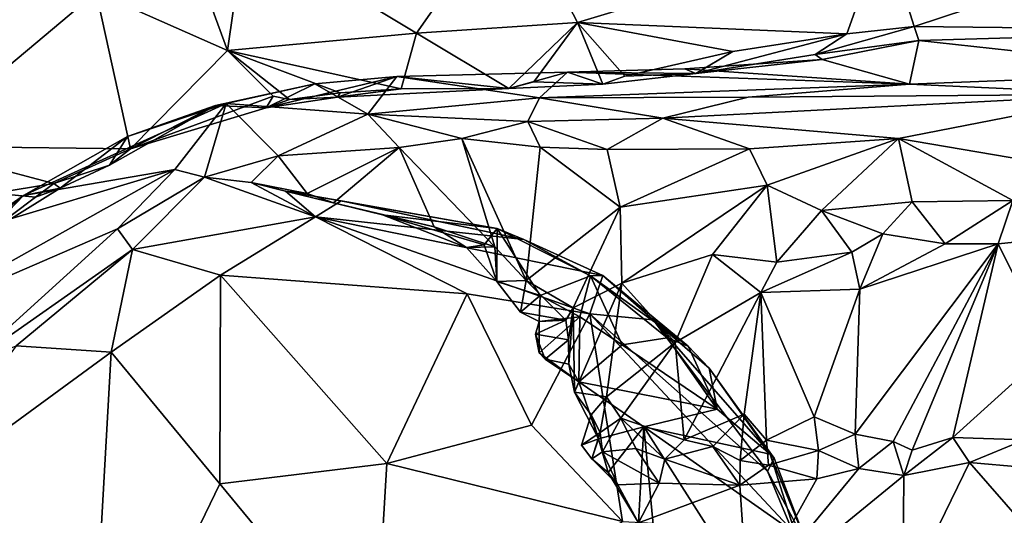
# Model space of a CAD drawing. Units: metres. Extents: x 27 to 32.61, y -4.25 to 5.29.
# Drawn here: x 28.25 to 28.9, y 2.43 to 2.75 of the extents above; entities that cross this region are included whole.
import ezdxf

# ---------------------------------------------------------------- set-up
doc = ezdxf.new("R2010")
doc.units = ezdxf.units.M

msp = doc.modelspace()

# ---------------------------------------------------------------- linework, layer by layer
at = {"layer": '1'}
for points in [[(28.04466, 4.07723, -1.60915), (30.12921, 3.54612, -1.61319), (27.93695, 0.57225, -1.58848)], [(27.93695, 0.57225, -1.58848), (30.12921, 3.54612, -1.61319), (29.71015, 2.5104, -1.60427)], [(28.34995, 2.84228, 4.15729), (28.30305, 2.77207, 4.26812), (28.38994, 2.73344, 4.25226)], [(28.34995, 2.84228, 4.15729), (28.38994, 2.73344, 4.25226), (28.40128, 2.81322, 4.15733)], [(28.57808, 2.83532, 3.99977), (28.40128, 2.81322, 4.15733), (28.51493, 2.74501, 4.16033)], [(28.57808, 2.83532, 3.99977), (28.51493, 2.74501, 4.16033), (28.62128, 2.75204, 4.07806)], [(28.57808, 2.83532, 3.99977), (28.62128, 2.75204, 4.07806), (28.82377, 2.813, 3.84718)], [(28.40128, 2.81322, 4.15733), (28.38994, 2.73344, 4.25226), (28.51493, 2.74501, 4.16033)], [(28.62128, 2.75204, 4.07806), (28.79934, 2.74444, 3.96655), (28.82377, 2.813, 3.84718)], [(28.82377, 2.813, 3.84718), (28.79934, 2.74444, 3.96655), (28.84379, 2.74932, 3.93743)], [(28.82377, 2.813, 3.84718), (28.84379, 2.74932, 3.93743), (28.91408, 2.77267, 3.85557)], [(28.17609, 2.7958, 4.26717), (28.18194, 2.6702, 4.41335), (28.30305, 2.77207, 4.26812)], [(28.91408, 2.77267, 3.85557), (28.84379, 2.74932, 3.93743), (29.07675, 2.7467, 3.86594)], [(28.30305, 2.77207, 4.26812), (28.18194, 2.6702, 4.41335), (28.32573, 2.66841, 4.33591)], [(28.30305, 2.77207, 4.26812), (28.32573, 2.66841, 4.33591), (28.38994, 2.73344, 4.25226)], [(28.51493, 2.74501, 4.16033), (28.57597, 2.70828, 4.14702), (28.62128, 2.75204, 4.07806)], [(28.62128, 2.75204, 4.07806), (28.57597, 2.70828, 4.14702), (28.59232, 2.71274, 4.13038)], [(28.62128, 2.75204, 4.07806), (28.59232, 2.71274, 4.13038), (28.63796, 2.7113, 4.10103)], [(28.63796, 2.7113, 4.10103), (28.65258, 2.71645, 4.08453), (28.62128, 2.75204, 4.07806)], [(28.62128, 2.75204, 4.07806), (28.65258, 2.71645, 4.08453), (28.72393, 2.73282, 4.02432)], [(28.62128, 2.75204, 4.07806), (28.72393, 2.73282, 4.02432), (28.79934, 2.74444, 3.96655)], [(28.84379, 2.74932, 3.93743), (28.79934, 2.74444, 3.96655), (28.77846, 2.73088, 4.00003)], [(28.84379, 2.74932, 3.93743), (28.77846, 2.73088, 4.00003), (28.84694, 2.7401, 3.98043)], [(28.84379, 2.74932, 3.93743), (28.84694, 2.7401, 3.98043), (29.07675, 2.7467, 3.86594)], [(29.07675, 2.7467, 3.86594), (28.84694, 2.7401, 3.98043), (29.04085, 2.71884, 4.01604)], [(28.38994, 2.73344, 4.25226), (28.50466, 2.70815, 4.19236), (28.51493, 2.74501, 4.16033)], [(28.51493, 2.74501, 4.16033), (28.50466, 2.70815, 4.19236), (28.57597, 2.70828, 4.14702)], [(28.72393, 2.73282, 4.02432), (28.69956, 2.71821, 4.06768), (28.79934, 2.74444, 3.96655)], [(28.79934, 2.74444, 3.96655), (28.69956, 2.71821, 4.06768), (28.77846, 2.73088, 4.00003)], [(28.77846, 2.73088, 4.00003), (28.78297, 2.72743, 4.06281), (28.84694, 2.7401, 3.98043)], [(28.78297, 2.72743, 4.06281), (28.84077, 2.7113, 4.12146), (28.84694, 2.7401, 3.98043)], [(28.84694, 2.7401, 3.98043), (28.84077, 2.7113, 4.12146), (29.04085, 2.71884, 4.01604)], [(28.38994, 2.73344, 4.25226), (28.32573, 2.66841, 4.33591), (28.42004, 2.70338, 4.25411)], [(28.38994, 2.73344, 4.25226), (28.42004, 2.70338, 4.25411), (28.43096, 2.70104, 4.2495)], [(28.38994, 2.73344, 4.25226), (28.43096, 2.70104, 4.2495), (28.46444, 2.70552, 4.22483)], [(28.38994, 2.73344, 4.25226), (28.46444, 2.70552, 4.22483), (28.50466, 2.70815, 4.19236)], [(28.65258, 2.71645, 4.08453), (28.69956, 2.71821, 4.06768), (28.72393, 2.73282, 4.02432)], [(28.69956, 2.71821, 4.06768), (28.69227, 2.72141, 4.13694), (28.78297, 2.72743, 4.06281)], [(28.78297, 2.72743, 4.06281), (28.69227, 2.72141, 4.13694), (28.84077, 2.7113, 4.12146)], [(28.77846, 2.73088, 4.00003), (28.69956, 2.71821, 4.06768), (28.78297, 2.72743, 4.06281)], [(28.61463, 2.7192, 4.18348), (28.84077, 2.7113, 4.12146), (28.69227, 2.72141, 4.13694)], [(28.61463, 2.7192, 4.18348), (28.69227, 2.72141, 4.13694), (28.69956, 2.71821, 4.06768)], [(28.41556, 2.69561, 4.28118), (28.44754, 2.71134, 4.34326), (28.50181, 2.7164, 4.27515)], [(28.4627, 2.70262, 4.25331), (28.41556, 2.69561, 4.28118), (28.50181, 2.7164, 4.27515)], [(28.50181, 2.7164, 4.27515), (28.44754, 2.71134, 4.34326), (28.48267, 2.69136, 4.45026)], [(28.57597, 2.70828, 4.14702), (28.4627, 2.70262, 4.25331), (28.50181, 2.7164, 4.27515)], [(28.50181, 2.7164, 4.27515), (28.48267, 2.69136, 4.45026), (28.59618, 2.70212, 4.34998)], [(28.57597, 2.70828, 4.14702), (28.50181, 2.7164, 4.27515), (28.61463, 2.7192, 4.18348)], [(28.61463, 2.7192, 4.18348), (28.50181, 2.7164, 4.27515), (28.59618, 2.70212, 4.34998)], [(28.57597, 2.70828, 4.14702), (28.61463, 2.7192, 4.18348), (28.63796, 2.7113, 4.10103)], [(28.59618, 2.70212, 4.34998), (28.84077, 2.7113, 4.12146), (28.61463, 2.7192, 4.18348)], [(28.63796, 2.7113, 4.10103), (28.61463, 2.7192, 4.18348), (28.69956, 2.71821, 4.06768)], [(28.65258, 2.71645, 4.08453), (28.63796, 2.7113, 4.10103), (28.69956, 2.71821, 4.06768)], [(29.04085, 2.71884, 4.01604), (28.84077, 2.7113, 4.12146), (28.98376, 2.7047, 4.13613)], [(28.38207, 2.69715, 4.36531), (28.38903, 2.69835, 4.41484), (28.44754, 2.71134, 4.34326)], [(28.41556, 2.69561, 4.28118), (28.38207, 2.69715, 4.36531), (28.44754, 2.71134, 4.34326)], [(28.44754, 2.71134, 4.34326), (28.38903, 2.69835, 4.41484), (28.48267, 2.69136, 4.45026)], [(28.50466, 2.70815, 4.19236), (28.4627, 2.70262, 4.25331), (28.57597, 2.70828, 4.14702)], [(28.46444, 2.70552, 4.22483), (28.4627, 2.70262, 4.25331), (28.50466, 2.70815, 4.19236)], [(28.59232, 2.71274, 4.13038), (28.57597, 2.70828, 4.14702), (28.63796, 2.7113, 4.10103)], [(28.59618, 2.70212, 4.34998), (28.73416, 2.70265, 4.2743), (28.84077, 2.7113, 4.12146)], [(28.73416, 2.70265, 4.2743), (28.98376, 2.7047, 4.13613), (28.84077, 2.7113, 4.12146)], [(28.42004, 2.70338, 4.25411), (28.32573, 2.66841, 4.33591), (28.41556, 2.69561, 4.28118)], [(28.42004, 2.70338, 4.25411), (28.41556, 2.69561, 4.28118), (28.43096, 2.70104, 4.2495)], [(28.43096, 2.70104, 4.2495), (28.41556, 2.69561, 4.28118), (28.4627, 2.70262, 4.25331)], [(28.43096, 2.70104, 4.2495), (28.4627, 2.70262, 4.25331), (28.46444, 2.70552, 4.22483)], [(28.59618, 2.70212, 4.34998), (28.48267, 2.69136, 4.45026), (28.58845, 2.68646, 4.39566)], [(28.59618, 2.70212, 4.34998), (28.58845, 2.68646, 4.39566), (28.67776, 2.68887, 4.34781)], [(28.73416, 2.70265, 4.2743), (28.59618, 2.70212, 4.34998), (28.67776, 2.68887, 4.34781)], [(28.73416, 2.70265, 4.2743), (28.67776, 2.68887, 4.34781), (28.98376, 2.7047, 4.13613)], [(28.98376, 2.7047, 4.13613), (28.67776, 2.68887, 4.34781), (28.83343, 2.67534, 4.29839)], [(28.98376, 2.7047, 4.13613), (28.83343, 2.67534, 4.29839), (28.91759, 2.66105, 4.24515)], [(28.32371, 2.67669, 4.42335), (28.25496, 2.63759, 4.4841), (28.38903, 2.69835, 4.41484)], [(28.25496, 2.63759, 4.4841), (28.35511, 2.65474, 4.56238), (28.38903, 2.69835, 4.41484)], [(28.31184, 2.65769, 4.35859), (28.32371, 2.67669, 4.42335), (28.38207, 2.69715, 4.36531)], [(28.31184, 2.65769, 4.35859), (28.38207, 2.69715, 4.36531), (28.32573, 2.66841, 4.33591)], [(28.38207, 2.69715, 4.36531), (28.32371, 2.67669, 4.42335), (28.38903, 2.69835, 4.41484)], [(28.41556, 2.69561, 4.28118), (28.32573, 2.66841, 4.33591), (28.38207, 2.69715, 4.36531)], [(28.38903, 2.69835, 4.41484), (28.35511, 2.65474, 4.56238), (28.37481, 2.64984, 4.59267)], [(28.38903, 2.69835, 4.41484), (28.37481, 2.64984, 4.59267), (28.4233, 2.66385, 4.54174)], [(28.48267, 2.69136, 4.45026), (28.38903, 2.69835, 4.41484), (28.4233, 2.66385, 4.54174)], [(28.48267, 2.69136, 4.45026), (28.4233, 2.66385, 4.54174), (28.50334, 2.66937, 4.46783)], [(28.5449, 2.67525, 4.43507), (28.48267, 2.69136, 4.45026), (28.50334, 2.66937, 4.46783)], [(28.48267, 2.69136, 4.45026), (28.5449, 2.67525, 4.43507), (28.58845, 2.68646, 4.39566)], [(28.58845, 2.68646, 4.39566), (28.64095, 2.66804, 4.39135), (28.67776, 2.68887, 4.34781)], [(28.67776, 2.68887, 4.34781), (28.64095, 2.66804, 4.39135), (28.73505, 2.66849, 4.35661)], [(28.67776, 2.68887, 4.34781), (28.73505, 2.66849, 4.35661), (28.83343, 2.67534, 4.29839)], [(28.58845, 2.68646, 4.39566), (28.5449, 2.67525, 4.43507), (28.59665, 2.66965, 4.40992)], [(28.58845, 2.68646, 4.39566), (28.59665, 2.66965, 4.40992), (28.64095, 2.66804, 4.39135)], [(28.27939, 2.6425, 4.40721), (28.25496, 2.63759, 4.4841), (28.32371, 2.67669, 4.42335)], [(28.27939, 2.6425, 4.40721), (28.32371, 2.67669, 4.42335), (28.31184, 2.65769, 4.35859)], [(28.56654, 2.60386, 4.45357), (28.5449, 2.67525, 4.43507), (28.50334, 2.66937, 4.46783)], [(28.5449, 2.67525, 4.43507), (28.58731, 2.58154, 4.45144), (28.59665, 2.66965, 4.40992)], [(28.58731, 2.58154, 4.45144), (28.5449, 2.67525, 4.43507), (28.56654, 2.60386, 4.45357)], [(28.73505, 2.66849, 4.35661), (28.74669, 2.64455, 4.37202), (28.83343, 2.67534, 4.29839)], [(28.74669, 2.64455, 4.37202), (28.78255, 2.62775, 4.36231), (28.83343, 2.67534, 4.29839)], [(28.78255, 2.62775, 4.36231), (28.84254, 2.63346, 4.32163), (28.83343, 2.67534, 4.29839)], [(28.83343, 2.67534, 4.29839), (28.84254, 2.63346, 4.32163), (28.90898, 2.63437, 4.26838)], [(28.83343, 2.67534, 4.29839), (28.90898, 2.63437, 4.26838), (28.91759, 2.66105, 4.24515)], [(28.18194, 2.6702, 4.41335), (28.23592, 2.63929, 4.3963), (28.27508, 2.64553, 4.37667)], [(28.18194, 2.6702, 4.41335), (28.27508, 2.64553, 4.37667), (28.32573, 2.66841, 4.33591)], [(28.4233, 2.66385, 4.54174), (28.44265, 2.63906, 4.54915), (28.50334, 2.66937, 4.46783)], [(28.44265, 2.63906, 4.54915), (28.46003, 2.63286, 4.53927), (28.50334, 2.66937, 4.46783)], [(28.50334, 2.66937, 4.46783), (28.46003, 2.63286, 4.53927), (28.52662, 2.61688, 4.48193)], [(28.50334, 2.66937, 4.46783), (28.52662, 2.61688, 4.48193), (28.56654, 2.60386, 4.45357)], [(28.59665, 2.66965, 4.40992), (28.58731, 2.58154, 4.45144), (28.64944, 2.62994, 4.40773)], [(28.64095, 2.66804, 4.39135), (28.59665, 2.66965, 4.40992), (28.64944, 2.62994, 4.40773)], [(28.64095, 2.66804, 4.39135), (28.64944, 2.62994, 4.40773), (28.73505, 2.66849, 4.35661)], [(28.73505, 2.66849, 4.35661), (28.64944, 2.62994, 4.40773), (28.74669, 2.64455, 4.37202)], [(28.32573, 2.66841, 4.33591), (28.27508, 2.64553, 4.37667), (28.31184, 2.65769, 4.35859)], [(28.37481, 2.64984, 4.59267), (28.40563, 2.64615, 4.58152), (28.4233, 2.66385, 4.54174)], [(28.4233, 2.66385, 4.54174), (28.40563, 2.64615, 4.58152), (28.44265, 2.63906, 4.54915)], [(28.27508, 2.64553, 4.37667), (28.27939, 2.6425, 4.40721), (28.31184, 2.65769, 4.35859)], [(28.17575, 2.55448, 4.63132), (28.31727, 2.61564, 4.65829), (28.35511, 2.65474, 4.56238)], [(28.22293, 2.6153, 4.51209), (28.17575, 2.55448, 4.63132), (28.35511, 2.65474, 4.56238)], [(28.25496, 2.63759, 4.4841), (28.22293, 2.6153, 4.51209), (28.35511, 2.65474, 4.56238)], [(28.35511, 2.65474, 4.56238), (28.31727, 2.61564, 4.65829), (28.37481, 2.64984, 4.59267)], [(28.31727, 2.61564, 4.65829), (28.32712, 2.60207, 4.69277), (28.37481, 2.64984, 4.59267)], [(28.37481, 2.64984, 4.59267), (28.32712, 2.60207, 4.69277), (28.44818, 2.62352, 4.62562)], [(28.37481, 2.64984, 4.59267), (28.44818, 2.62352, 4.62562), (28.40563, 2.64615, 4.58152)], [(28.26289, 2.6365, 4.38946), (28.23071, 2.61233, 4.42603), (28.27939, 2.6425, 4.40721)], [(28.27939, 2.6425, 4.40721), (28.23071, 2.61233, 4.42603), (28.25496, 2.63759, 4.4841)], [(28.23592, 2.63929, 4.3963), (28.26289, 2.6365, 4.38946), (28.27508, 2.64553, 4.37667)], [(28.26289, 2.6365, 4.38946), (28.27939, 2.6425, 4.40721), (28.27508, 2.64553, 4.37667)], [(28.44818, 2.62352, 4.62562), (28.42825, 2.64055, 4.58102), (28.40563, 2.64615, 4.58152)], [(28.40563, 2.64615, 4.58152), (28.42825, 2.64055, 4.58102), (28.44265, 2.63906, 4.54915)], [(28.64944, 2.62994, 4.40773), (28.65053, 2.5797, 4.41855), (28.74669, 2.64455, 4.37202)], [(28.74669, 2.64455, 4.37202), (28.65053, 2.5797, 4.41855), (28.71056, 2.59878, 4.39585)], [(28.74669, 2.64455, 4.37202), (28.71056, 2.59878, 4.39585), (28.75296, 2.59373, 4.38091)], [(28.74669, 2.64455, 4.37202), (28.75296, 2.59373, 4.38091), (28.78255, 2.62775, 4.36231)], [(28.23071, 2.61233, 4.42603), (28.18937, 2.58417, 4.48353), (28.25496, 2.63759, 4.4841)], [(28.18937, 2.58417, 4.48353), (28.22293, 2.6153, 4.51209), (28.25496, 2.63759, 4.4841)], [(28.26289, 2.6365, 4.38946), (28.23592, 2.63929, 4.3963), (28.23071, 2.61233, 4.42603)], [(28.42825, 2.64055, 4.58102), (28.44818, 2.62352, 4.62562), (28.46513, 2.63422, 4.59547)], [(28.44265, 2.63906, 4.54915), (28.42825, 2.64055, 4.58102), (28.46003, 2.63286, 4.53927)], [(28.42825, 2.64055, 4.58102), (28.46513, 2.63422, 4.59547), (28.56822, 2.61587, 4.5386)], [(28.46003, 2.63286, 4.53927), (28.42825, 2.64055, 4.58102), (28.49237, 2.62495, 4.51744)], [(28.42825, 2.64055, 4.58102), (28.56822, 2.61587, 4.5386), (28.49237, 2.62495, 4.51744)], [(28.58585, 2.60863, 4.55026), (28.46513, 2.63422, 4.59547), (28.44818, 2.62352, 4.62562)], [(28.46003, 2.63286, 4.53927), (28.49237, 2.62495, 4.51744), (28.52662, 2.61688, 4.48193)], [(28.46513, 2.63422, 4.59547), (28.58585, 2.60863, 4.55026), (28.56822, 2.61587, 4.5386)], [(28.58731, 2.58154, 4.45144), (28.61844, 2.56337, 4.43776), (28.64944, 2.62994, 4.40773)], [(28.64944, 2.62994, 4.40773), (28.61844, 2.56337, 4.43776), (28.65053, 2.5797, 4.41855)], [(28.78255, 2.62775, 4.36231), (28.82303, 2.61241, 4.33737), (28.84254, 2.63346, 4.32163)], [(28.84254, 2.63346, 4.32163), (28.82303, 2.61241, 4.33737), (28.86431, 2.60578, 4.30697)], [(28.84254, 2.63346, 4.32163), (28.86431, 2.60578, 4.30697), (28.90898, 2.63437, 4.26838)], [(28.90898, 2.63437, 4.26838), (28.86431, 2.60578, 4.30697), (28.89939, 2.60564, 4.27573)], [(28.90898, 2.63437, 4.26838), (28.89939, 2.60564, 4.27573), (28.94039, 2.6099, 4.23119)], [(28.32712, 2.60207, 4.69277), (28.38529, 2.58503, 4.69061), (28.44818, 2.62352, 4.62562)], [(28.44818, 2.62352, 4.62562), (28.38529, 2.58503, 4.69061), (28.54841, 2.57263, 4.61831)], [(28.58585, 2.60863, 4.55026), (28.44818, 2.62352, 4.62562), (28.63804, 2.58492, 4.54556)], [(28.44818, 2.62352, 4.62562), (28.54841, 2.57263, 4.61831), (28.62942, 2.55955, 4.58409)], [(28.63804, 2.58492, 4.54556), (28.44818, 2.62352, 4.62562), (28.62942, 2.55955, 4.58409)], [(28.52662, 2.61688, 4.48193), (28.49237, 2.62495, 4.51744), (28.54794, 2.60334, 4.47935)], [(28.54794, 2.60334, 4.47935), (28.49237, 2.62495, 4.51744), (28.55954, 2.60497, 4.50207)], [(28.55954, 2.60497, 4.50207), (28.49237, 2.62495, 4.51744), (28.56822, 2.61587, 4.5386)], [(28.78255, 2.62775, 4.36231), (28.75296, 2.59373, 4.38091), (28.80259, 2.60032, 4.35255)], [(28.78255, 2.62775, 4.36231), (28.80259, 2.60032, 4.35255), (28.82303, 2.61241, 4.33737)], [(28.56654, 2.60386, 4.45357), (28.52662, 2.61688, 4.48193), (28.54794, 2.60334, 4.47935)], [(28.17575, 2.55448, 4.63132), (28.21655, 2.52436, 4.77789), (28.31727, 2.61564, 4.65829)], [(28.21655, 2.52436, 4.77789), (28.32712, 2.60207, 4.69277), (28.31727, 2.61564, 4.65829)], [(28.5679, 2.58077, 4.46201), (28.55954, 2.60497, 4.50207), (28.56822, 2.61587, 4.5386)], [(28.5679, 2.58077, 4.46201), (28.56822, 2.61587, 4.5386), (28.59653, 2.57166, 4.46687)], [(28.59653, 2.57166, 4.46687), (28.56822, 2.61587, 4.5386), (28.62987, 2.5845, 4.52243)], [(28.56822, 2.61587, 4.5386), (28.58585, 2.60863, 4.55026), (28.62987, 2.5845, 4.52243)], [(28.80259, 2.60032, 4.35255), (28.80784, 2.57587, 4.33509), (28.82303, 2.61241, 4.33737)], [(28.82303, 2.61241, 4.33737), (28.80784, 2.57587, 4.33509), (28.86431, 2.60578, 4.30697)], [(28.89939, 2.60564, 4.27573), (28.93381, 2.53625, 4.17281), (28.94039, 2.6099, 4.23119)], [(28.54794, 2.60334, 4.47935), (28.55954, 2.60497, 4.50207), (28.5679, 2.58077, 4.46201)], [(28.54794, 2.60334, 4.47935), (28.5679, 2.58077, 4.46201), (28.56654, 2.60386, 4.45357)], [(28.56654, 2.60386, 4.45357), (28.5679, 2.58077, 4.46201), (28.58731, 2.58154, 4.45144)], [(28.62987, 2.5845, 4.52243), (28.58585, 2.60863, 4.55026), (28.63804, 2.58492, 4.54556)], [(28.80475, 2.47998, 4.25455), (28.82982, 2.47505, 4.23194), (28.89939, 2.60564, 4.27573)], [(28.80784, 2.57587, 4.33509), (28.80475, 2.47998, 4.25455), (28.89939, 2.60564, 4.27573)], [(28.86431, 2.60578, 4.30697), (28.80784, 2.57587, 4.33509), (28.89939, 2.60564, 4.27573)], [(28.89939, 2.60564, 4.27573), (28.82982, 2.47505, 4.23194), (28.84249, 2.46941, 4.20304)], [(28.89939, 2.60564, 4.27573), (28.84249, 2.46941, 4.20304), (28.86928, 2.4778, 4.18537)], [(28.89939, 2.60564, 4.27573), (28.86928, 2.4778, 4.18537), (28.93381, 2.53625, 4.17281)], [(28.21655, 2.52436, 4.77789), (28.25014, 2.53842, 4.77073), (28.32712, 2.60207, 4.69277)], [(28.25014, 2.53842, 4.77073), (28.31308, 2.53406, 4.758), (28.32712, 2.60207, 4.69277)], [(28.32712, 2.60207, 4.69277), (28.31308, 2.53406, 4.758), (28.38529, 2.58503, 4.69061)], [(28.65053, 2.5797, 4.41855), (28.68583, 2.54062, 4.39222), (28.71056, 2.59878, 4.39585)], [(28.71056, 2.59878, 4.39585), (28.68583, 2.54062, 4.39222), (28.74242, 2.57369, 4.38114)], [(28.71056, 2.59878, 4.39585), (28.74242, 2.57369, 4.38114), (28.75296, 2.59373, 4.38091)], [(28.75296, 2.59373, 4.38091), (28.74242, 2.57369, 4.38114), (28.80259, 2.60032, 4.35255)], [(28.80259, 2.60032, 4.35255), (28.74242, 2.57369, 4.38114), (28.80784, 2.57587, 4.33509)], [(28.38529, 2.58503, 4.69061), (28.31308, 2.53406, 4.758), (28.38475, 2.44709, 4.76267)], [(28.38529, 2.58503, 4.69061), (28.38475, 2.44709, 4.76267), (28.49523, 2.46067, 4.70715)], [(28.38529, 2.58503, 4.69061), (28.49523, 2.46067, 4.70715), (28.54841, 2.57263, 4.61831)], [(28.59653, 2.57166, 4.46687), (28.62987, 2.5845, 4.52243), (28.62287, 2.55753, 4.48281)], [(28.65088, 2.539, 4.48686), (28.62287, 2.55753, 4.48281), (28.62987, 2.5845, 4.52243)], [(28.63804, 2.58492, 4.54556), (28.62942, 2.55955, 4.58409), (28.67118, 2.55557, 4.55484)], [(28.62987, 2.5845, 4.52243), (28.63804, 2.58492, 4.54556), (28.69446, 2.53802, 4.52943)], [(28.65088, 2.539, 4.48686), (28.62987, 2.5845, 4.52243), (28.68058, 2.54356, 4.51472)], [(28.68058, 2.54356, 4.51472), (28.62987, 2.5845, 4.52243), (28.69446, 2.53802, 4.52943)], [(28.63804, 2.58492, 4.54556), (28.67118, 2.55557, 4.55484), (28.69446, 2.53802, 4.52943)], [(28.5679, 2.58077, 4.46201), (28.58367, 2.56049, 4.44796), (28.58731, 2.58154, 4.45144)], [(28.58367, 2.56049, 4.44796), (28.5679, 2.58077, 4.46201), (28.59653, 2.57166, 4.46687)], [(28.61357, 2.55537, 4.44583), (28.58731, 2.58154, 4.45144), (28.58367, 2.56049, 4.44796)], [(28.61357, 2.55537, 4.44583), (28.61844, 2.56337, 4.43776), (28.58731, 2.58154, 4.45144)], [(28.61844, 2.56337, 4.43776), (28.61939, 2.50784, 4.41462), (28.65053, 2.5797, 4.41855)], [(28.61939, 2.50784, 4.41462), (28.6404, 2.5046, 4.40423), (28.65053, 2.5797, 4.41855)], [(28.65053, 2.5797, 4.41855), (28.6404, 2.5046, 4.40423), (28.68583, 2.54062, 4.39222)], [(28.54841, 2.57263, 4.61831), (28.49523, 2.46067, 4.70715), (28.59094, 2.48591, 4.65799)], [(28.54841, 2.57263, 4.61831), (28.59094, 2.48591, 4.65799), (28.62942, 2.55955, 4.58409)], [(28.58367, 2.56049, 4.44796), (28.59653, 2.57166, 4.46687), (28.59589, 2.55436, 4.45936)], [(28.59589, 2.55436, 4.45936), (28.59653, 2.57166, 4.46687), (28.62287, 2.55753, 4.48281)], [(28.68583, 2.54062, 4.39222), (28.69181, 2.47626, 4.33947), (28.74242, 2.57369, 4.38114)], [(28.69181, 2.47626, 4.33947), (28.73142, 2.49329, 4.32869), (28.74242, 2.57369, 4.38114)], [(28.74242, 2.57369, 4.38114), (28.73142, 2.49329, 4.32869), (28.74629, 2.47605, 4.30094)], [(28.74242, 2.57369, 4.38114), (28.77767, 2.49148, 4.28854), (28.80784, 2.57587, 4.33509)], [(28.74242, 2.57369, 4.38114), (28.74629, 2.47605, 4.30094), (28.77767, 2.49148, 4.28854)], [(28.77767, 2.49148, 4.28854), (28.80475, 2.47998, 4.25455), (28.80784, 2.57587, 4.33509)], [(28.61357, 2.55537, 4.44583), (28.58367, 2.56049, 4.44796), (28.59589, 2.55436, 4.45936)], [(28.62942, 2.55955, 4.58409), (28.59094, 2.48591, 4.65799), (28.65103, 2.42226, 4.68156)], [(28.61357, 2.55537, 4.44583), (28.6153, 2.54226, 4.43525), (28.61844, 2.56337, 4.43776)], [(28.6153, 2.54226, 4.43525), (28.6155, 2.52621, 4.42553), (28.61844, 2.56337, 4.43776)], [(28.61844, 2.56337, 4.43776), (28.6155, 2.52621, 4.42553), (28.61939, 2.50784, 4.41462)], [(28.62942, 2.55955, 4.58409), (28.65103, 2.42226, 4.68156), (28.76312, 2.41629, 4.62701)], [(28.62942, 2.55955, 4.58409), (28.76312, 2.41629, 4.62701), (28.7469, 2.45544, 4.60379)], [(28.67118, 2.55557, 4.55484), (28.62942, 2.55955, 4.58409), (28.7469, 2.45544, 4.60379)], [(28.59351, 2.54613, 4.44623), (28.6153, 2.54226, 4.43525), (28.61357, 2.55537, 4.44583)], [(28.59351, 2.54613, 4.44623), (28.61357, 2.55537, 4.44583), (28.59589, 2.55436, 4.45936)], [(28.59351, 2.54613, 4.44623), (28.59589, 2.55436, 4.45936), (28.59588, 2.53372, 4.45629)], [(28.59588, 2.53372, 4.45629), (28.59589, 2.55436, 4.45936), (28.62287, 2.55753, 4.48281)], [(28.59588, 2.53372, 4.45629), (28.62287, 2.55753, 4.48281), (28.62224, 2.51465, 4.46195)], [(28.62224, 2.51465, 4.46195), (28.62287, 2.55753, 4.48281), (28.65088, 2.539, 4.48686)], [(28.69446, 2.53802, 4.52943), (28.67118, 2.55557, 4.55484), (28.70836, 2.52361, 4.54478)], [(28.70836, 2.52361, 4.54478), (28.67118, 2.55557, 4.55484), (28.75115, 2.46422, 4.58586)], [(28.67118, 2.55557, 4.55484), (28.7469, 2.45544, 4.60379), (28.75115, 2.46422, 4.58586)], [(28.59351, 2.54613, 4.44623), (28.59984, 2.52951, 4.44875), (28.6153, 2.54226, 4.43525)], [(28.59984, 2.52951, 4.44875), (28.59351, 2.54613, 4.44623), (28.59588, 2.53372, 4.45629)], [(28.31308, 2.53406, 4.758), (28.25014, 2.53842, 4.77073), (28.17121, 2.4305, 4.87947)], [(28.59984, 2.52951, 4.44875), (28.6155, 2.52621, 4.42553), (28.6153, 2.54226, 4.43525)], [(28.62224, 2.51465, 4.46195), (28.65088, 2.539, 4.48686), (28.71365, 2.4964, 4.51437)], [(28.6404, 2.5046, 4.40423), (28.64991, 2.49048, 4.38429), (28.68583, 2.54062, 4.39222)], [(28.68583, 2.54062, 4.39222), (28.64991, 2.49048, 4.38429), (28.69181, 2.47626, 4.33947)], [(28.65088, 2.539, 4.48686), (28.68058, 2.54356, 4.51472), (28.71365, 2.4964, 4.51437)], [(28.68058, 2.54356, 4.51472), (28.69446, 2.53802, 4.52943), (28.71365, 2.4964, 4.51437)], [(28.17121, 2.4305, 4.87947), (28.29804, 2.26765, 4.90897), (28.31308, 2.53406, 4.758)], [(28.31308, 2.53406, 4.758), (28.29804, 2.26765, 4.90897), (28.38475, 2.44709, 4.76267)], [(28.59588, 2.53372, 4.45629), (28.62224, 2.51465, 4.46195), (28.59984, 2.52951, 4.44875)], [(28.69446, 2.53802, 4.52943), (28.70836, 2.52361, 4.54478), (28.71365, 2.4964, 4.51437)], [(28.93381, 2.53625, 4.17281), (28.86928, 2.4778, 4.18537), (28.91667, 2.47627, 4.11037)], [(28.6155, 2.52621, 4.42553), (28.59984, 2.52951, 4.44875), (28.62224, 2.51465, 4.46195)], [(28.62224, 2.51465, 4.46195), (28.61939, 2.50784, 4.41462), (28.6155, 2.52621, 4.42553)], [(28.71365, 2.4964, 4.51437), (28.70836, 2.52361, 4.54478), (28.74865, 2.46678, 4.55152)], [(28.70836, 2.52361, 4.54478), (28.75115, 2.46422, 4.58586), (28.74865, 2.46678, 4.55152)], [(28.62224, 2.51465, 4.46195), (28.63523, 2.47684, 4.41761), (28.61939, 2.50784, 4.41462)], [(28.62224, 2.51465, 4.46195), (28.66519, 2.48474, 4.47744), (28.63523, 2.47684, 4.41761)], [(28.66519, 2.48474, 4.47744), (28.62224, 2.51465, 4.46195), (28.71365, 2.4964, 4.51437)], [(27.93695, 0.57225, -1.58848), (29.71015, 2.5104, -1.60427), (29.58147, 0.90026, -1.5987)], [(28.61939, 2.50784, 4.41462), (28.63523, 2.47684, 4.41761), (28.63023, 2.49267, 4.40821)], [(28.61939, 2.50784, 4.41462), (28.63023, 2.49267, 4.40821), (28.6404, 2.5046, 4.40423)], [(28.6404, 2.5046, 4.40423), (28.63023, 2.49267, 4.40821), (28.6363, 2.48104, 4.38811)], [(28.6404, 2.5046, 4.40423), (28.6363, 2.48104, 4.38811), (28.64991, 2.49048, 4.38429)], [(28.71365, 2.4964, 4.51437), (28.74865, 2.46678, 4.55152), (28.66519, 2.48474, 4.47744)], [(28.69181, 2.47626, 4.33947), (28.7108, 2.47192, 4.33476), (28.73142, 2.49329, 4.32869)], [(28.73142, 2.49329, 4.32869), (28.7108, 2.47192, 4.33476), (28.72885, 2.46263, 4.32527)], [(28.73142, 2.49329, 4.32869), (28.72885, 2.46263, 4.32527), (28.74629, 2.47605, 4.30094)], [(28.63023, 2.49267, 4.40821), (28.63523, 2.47684, 4.41761), (28.62395, 2.47273, 4.39181)], [(28.63023, 2.49267, 4.40821), (28.62395, 2.47273, 4.39181), (28.6363, 2.48104, 4.38811)], [(28.6363, 2.48104, 4.38811), (28.63785, 2.46822, 4.38451), (28.64991, 2.49048, 4.38429)], [(28.64991, 2.49048, 4.38429), (28.63785, 2.46822, 4.38451), (28.65976, 2.47055, 4.37373)], [(28.65976, 2.47055, 4.37373), (28.67899, 2.4634, 4.35173), (28.64991, 2.49048, 4.38429)], [(28.64991, 2.49048, 4.38429), (28.67899, 2.4634, 4.35173), (28.69181, 2.47626, 4.33947)], [(28.74629, 2.47605, 4.30094), (28.78047, 2.46927, 4.2804), (28.77767, 2.49148, 4.28854)], [(28.77767, 2.49148, 4.28854), (28.78047, 2.46927, 4.2804), (28.80475, 2.47998, 4.25455)], [(28.59094, 2.48591, 4.65799), (28.49523, 2.46067, 4.70715), (28.65103, 2.42226, 4.68156)], [(28.62395, 2.47273, 4.39181), (28.63074, 2.46376, 4.39213), (28.6363, 2.48104, 4.38811)], [(28.6363, 2.48104, 4.38811), (28.63074, 2.46376, 4.39213), (28.63785, 2.46822, 4.38451)], [(28.66519, 2.48474, 4.47744), (28.6415, 2.4546, 4.42533), (28.63523, 2.47684, 4.41761)], [(28.66169, 2.42145, 4.43931), (28.6415, 2.4546, 4.42533), (28.66519, 2.48474, 4.47744)], [(28.66169, 2.42145, 4.43931), (28.66519, 2.48474, 4.47744), (28.67387, 2.39272, 4.46441)], [(28.73629, 2.37326, 4.56279), (28.67387, 2.39272, 4.46441), (28.66519, 2.48474, 4.47744)], [(28.74865, 2.46678, 4.55152), (28.76512, 2.41454, 4.58228), (28.66519, 2.48474, 4.47744)], [(28.76512, 2.41454, 4.58228), (28.73629, 2.37326, 4.56279), (28.66519, 2.48474, 4.47744)], [(28.78047, 2.46927, 4.2804), (28.80716, 2.45733, 4.24669), (28.80475, 2.47998, 4.25455)], [(28.80475, 2.47998, 4.25455), (28.80716, 2.45733, 4.24669), (28.82982, 2.47505, 4.23194)], [(28.63074, 2.46376, 4.39213), (28.62395, 2.47273, 4.39181), (28.63523, 2.47684, 4.41761)], [(28.63074, 2.46376, 4.39213), (28.63523, 2.47684, 4.41761), (28.6415, 2.4546, 4.42533)], [(28.69181, 2.47626, 4.33947), (28.67899, 2.4634, 4.35173), (28.7108, 2.47192, 4.33476)], [(28.74629, 2.47605, 4.30094), (28.72885, 2.46263, 4.32527), (28.74758, 2.45945, 4.30126)], [(28.74629, 2.47605, 4.30094), (28.74758, 2.45945, 4.30126), (28.78047, 2.46927, 4.2804)], [(28.82982, 2.47505, 4.23194), (28.80716, 2.45733, 4.24669), (28.83692, 2.45259, 4.21294)], [(28.82982, 2.47505, 4.23194), (28.83692, 2.45259, 4.21294), (28.84249, 2.46941, 4.20304)], [(28.86928, 2.4778, 4.18537), (28.84249, 2.46941, 4.20304), (28.83692, 2.45259, 4.21294)], [(28.86928, 2.4778, 4.18537), (28.83692, 2.45259, 4.21294), (28.88042, 2.46135, 4.15557)], [(28.86928, 2.4778, 4.18537), (28.88042, 2.46135, 4.15557), (28.91667, 2.47627, 4.11037)], [(28.91667, 2.47627, 4.11037), (28.88042, 2.46135, 4.15557), (28.91547, 2.45817, 4.10894)], [(28.63074, 2.46376, 4.39213), (28.6479, 2.44646, 4.40319), (28.63785, 2.46822, 4.38451)], [(28.63785, 2.46822, 4.38451), (28.67535, 2.44758, 4.37618), (28.65976, 2.47055, 4.37373)], [(28.63785, 2.46822, 4.38451), (28.6479, 2.44646, 4.40319), (28.67535, 2.44758, 4.37618)], [(28.67899, 2.4634, 4.35173), (28.65976, 2.47055, 4.37373), (28.67535, 2.44758, 4.37618)], [(28.7108, 2.47192, 4.33476), (28.67899, 2.4634, 4.35173), (28.72862, 2.4462, 4.33579)], [(28.7108, 2.47192, 4.33476), (28.72862, 2.4462, 4.33579), (28.72885, 2.46263, 4.32527)], [(28.74758, 2.45945, 4.30126), (28.77945, 2.45056, 4.28352), (28.78047, 2.46927, 4.2804)], [(28.74865, 2.46678, 4.55152), (28.75115, 2.46422, 4.58586), (28.77381, 2.4053, 4.61309)], [(28.74865, 2.46678, 4.55152), (28.77381, 2.4053, 4.61309), (28.76512, 2.41454, 4.58228)], [(28.78047, 2.46927, 4.2804), (28.77945, 2.45056, 4.28352), (28.80716, 2.45733, 4.24669)], [(28.38475, 2.44709, 4.76267), (28.48708, 2.32343, 4.79618), (28.49523, 2.46067, 4.70715)], [(28.49523, 2.46067, 4.70715), (28.48708, 2.32343, 4.79618), (28.65103, 2.42226, 4.68156)], [(28.63074, 2.46376, 4.39213), (28.6415, 2.4546, 4.42533), (28.6479, 2.44646, 4.40319)], [(28.67899, 2.4634, 4.35173), (28.67535, 2.44758, 4.37618), (28.72862, 2.4462, 4.33579)], [(28.72885, 2.46263, 4.32527), (28.72862, 2.4462, 4.33579), (28.74758, 2.45945, 4.30126)], [(28.75115, 2.46422, 4.58586), (28.7469, 2.45544, 4.60379), (28.77381, 2.4053, 4.61309)], [(28.83692, 2.45259, 4.21294), (28.83623, 2.37074, 4.32582), (28.88042, 2.46135, 4.15557)], [(28.88042, 2.46135, 4.15557), (28.83623, 2.37074, 4.32582), (28.98644, 2.34, 4.15611)], [(28.88042, 2.46135, 4.15557), (28.98644, 2.34, 4.15611), (28.91547, 2.45817, 4.10894)], [(28.6479, 2.44646, 4.40319), (28.6415, 2.4546, 4.42533), (28.66169, 2.42145, 4.43931)], [(28.74758, 2.45945, 4.30126), (28.72862, 2.4462, 4.33579), (28.77945, 2.45056, 4.28352)], [(28.80716, 2.45733, 4.24669), (28.77945, 2.45056, 4.28352), (28.7338, 2.36823, 4.43721)], [(28.80716, 2.45733, 4.24669), (28.7338, 2.36823, 4.43721), (28.83692, 2.45259, 4.21294)], [(28.7469, 2.45544, 4.60379), (28.76312, 2.41629, 4.62701), (28.77381, 2.4053, 4.61309)], [(28.6479, 2.44646, 4.40319), (28.66169, 2.42145, 4.43931), (28.67535, 2.44758, 4.37618)], [(28.67535, 2.44758, 4.37618), (28.66169, 2.42145, 4.43931), (28.72862, 2.4462, 4.33579)], [(28.72862, 2.4462, 4.33579), (28.7338, 2.36823, 4.43721), (28.77945, 2.45056, 4.28352)], [(28.7338, 2.36823, 4.43721), (28.83623, 2.37074, 4.32582), (28.83692, 2.45259, 4.21294)], [(28.38475, 2.44709, 4.76267), (28.29804, 2.26765, 4.90897), (28.48708, 2.32343, 4.79618)], [(28.66169, 2.42145, 4.43931), (28.7338, 2.36823, 4.43721), (28.72862, 2.4462, 4.33579)], [(28.17121, 2.4305, 4.87947), (28.12521, 2.33714, 4.95866), (28.29804, 2.26765, 4.90897)]]:
    msp.add_3dface(points, dxfattribs=at)

doc.saveas('drawing.dxf')
